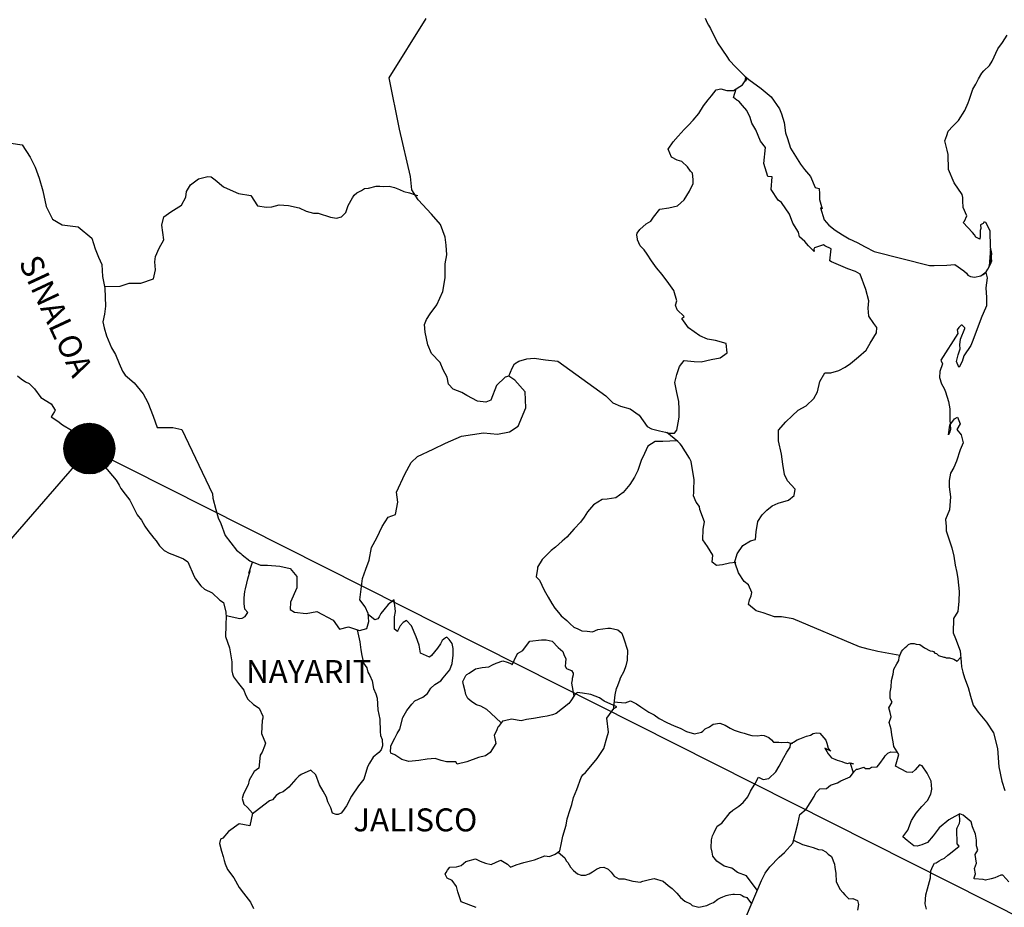
# Model space of a CAD drawing. Units: inches. Extents: x 289650 to 292050, y 2662163 to 2663963.
# Drawn here: x 291734 to 291837, y 2663659 to 2663752 of the extents above; entities that cross this region are included whole.
import ezdxf

# ---------------------------------------------------------------- set-up
doc = ezdxf.new("R2010")
doc.units = ezdxf.units.IN
doc.header["$MEASUREMENT"] = 0
doc.layers.add('Lomo', color=7, linetype='Continuous')
doc.styles.add('ROMANS', font='ROMANS', dxfattribs={"height": 0.2})

msp = doc.modelspace()

# ---------------------------------------------------------------- hatches: boundary and pattern name
at = {"layer": 'Lomo'}
h = msp.add_hatch(dxfattribs=at)
h.set_pattern_fill('ANSI31', scale=0.8, style=0)
h.set_pattern_definition([(45, (-89430.29514, 834697.41822), (-0.0707106781187, 0.0707106781187), [])])
edge = h.paths.add_edge_path()
edge.add_arc((291741.47, 2663706.73), 2.65, 0, 360)

# ---------------------------------------------------------------- linework, layer by layer
at = {"layer": 'Lomo', "color": 7, "linetype": 'Continuous'}
for p, q in [((291733.96, 2663714.34, 1.16), (291734.35, 2663714, 1.16)), ((291734.35, 2663714, 1.16), (291734.8, 2663713.7, 1.16)), ((291734.8, 2663713.7, 1.16), (291735.18, 2663713.51, 1.16)), ((291735.18, 2663713.51, 1.16), (291735.73, 2663712.96, 1.16)), ((291735.73, 2663712.96, 1.16), (291736.41, 2663712.08, 1.16)), ((291736.41, 2663712.08, 1.16), (291737.49, 2663711.39, 1.16)), ((291737.49, 2663711.39, 1.16), (291737.89, 2663710.75, 1.16)), ((291737.84, 2663710.6, 1.16), (291737.5, 2663710.05, 1.16)), ((291737.5, 2663710.05, 1.16), (291738.18, 2663709.61, 1.16)), ((291737.89, 2663710.75, 1.16), (291737.84, 2663710.6, 1.16)), ((291738.18, 2663709.61, 1.16), (291738.67, 2663709.21, 1.16)), ((291738.67, 2663709.21, 1.16), (291739.61, 2663708.67, 1.16)), ((291739.61, 2663708.67, 1.16), (291740.53, 2663708.09, 1.16)), ((291740.53, 2663708.09, 1.16), (291741.32, 2663707.54, 1.16)), ((291741.32, 2663707.54, 1.16), (291741.47, 2663707.05, 1.16)), ((291741.47, 2663707.05, 1.16), (291741.47, 2663706.75, 1.16)), ((291741.47, 2663706.75, 1.16), (291741.62, 2663706.55, 1.16)), ((291741.62, 2663706.55, 1.16), (291744.26, 2663703.45, 1.16)), ((291744.26, 2663703.45, 1.16), (291744.57, 2663702.9, 1.16)), ((291744.57, 2663702.9, 1.16), (291744.76, 2663702.56, 1.16)), ((291744.76, 2663702.56, 1.16), (291745.2, 2663701.97, 1.16)), ((291745.2, 2663701.97, 1.16), (291745.69, 2663701.33, 1.16)), ((291745.69, 2663701.33, 1.16), (291746.47, 2663699.8, 1.16)), ((291746.47, 2663699.8, 1.16), (291746.92, 2663699.26, 1.16)), ((291746.92, 2663699.26, 1.16), (291747.27, 2663698.62, 1.16)), ((291747.27, 2663698.62, 1.16), (291747.56, 2663698.17, 1.16)), ((291747.56, 2663698.17, 1.16), (291748.19, 2663697.38, 1.16)), ((291748.19, 2663697.38, 1.16), (291748.44, 2663697.09, 1.16)), ((291748.44, 2663697.09, 1.16), (291748.79, 2663696.59, 1.16)), ((291748.79, 2663696.59, 1.16), (291749.28, 2663696.1, 1.16)), ((291749.28, 2663696.1, 1.16), (291749.81, 2663695.81, 1.16)), ((291749.81, 2663695.81, 1.16), (291750.35, 2663695.61, 1.16)), ((291750.35, 2663695.61, 1.16), (291751.29, 2663695.22, 1.16)), ((291751.29, 2663695.22, 1.16), (291751.73, 2663694.92, 1.16)), ((291751.73, 2663694.92, 1.16), (291752.41, 2663693.39, 1.16)), ((291752.41, 2663693.39, 1.16), (291752.56, 2663693.15, 1.16)), ((291752.56, 2663693.15, 1.16), (291753.1, 2663692.4, 1.16)), ((291753.1, 2663692.4, 1.16), (291753.5, 2663692.06, 1.16)), ((291753.5, 2663692.06, 1.16), (291754.28, 2663691.66, 1.16)), ((291754.28, 2663691.66, 1.16), (291755.07, 2663690.92, 1.16)), ((291755.07, 2663690.92, 1.16), (291755.46, 2663690.68, 1.16)), ((291755.46, 2663690.68, 1.16), (291755.71, 2663689.65, 1.16)), ((291772.64, 2663690.45, 1.16), (291772.2, 2663689.91, 1.16)), ((291773.28, 2663690.94, 1.16), (291772.64, 2663690.45, 1.16)), ((291773.43, 2663689.71, 1.16), (291773.28, 2663690.94, 1.16)), ((291755.71, 2663689.65, 1.16), (291755.71, 2663689.44, 1.16)), ((291755.71, 2663689.44, 1.16), (291755.75, 2663689.3, 1.16)), ((291755.75, 2663689.3, 1.16), (291755.71, 2663688.26, 1.16)), ((291755.75, 2663689.3, 1.16), (291755.75, 2663689.3, 1.16)), ((291771.26, 2663688.87, 1.16), (291770.59, 2663689.37, 1.16)), ((291771.9, 2663689.51, 1.16), (291771.71, 2663689.17, 1.16)), ((291772.2, 2663689.91, 1.16), (291771.9, 2663689.51, 1.16)), ((291773.33, 2663689.17, 1.16), (291773.43, 2663689.71, 1.16)), ((291755.71, 2663688.26, 1.16), (291755.66, 2663687.13, 1.16)), ((291771.56, 2663688.97, 1.16), (291771.26, 2663688.87, 1.16)), ((291771.71, 2663689.17, 1.16), (291771.56, 2663688.97, 1.16)), ((291773.33, 2663688.67, 1.16), (291773.33, 2663689.17, 1.16)), ((291773.33, 2663687.89, 1.16), (291773.33, 2663688.67, 1.16)), ((291774.21, 2663688.57, 1.16), (291773.92, 2663688.23, 1.16)), ((291774.56, 2663688.77, 1.16), (291774.21, 2663688.57, 1.16)), ((291775.1, 2663688.23, 1.16), (291774.56, 2663688.77, 1.16)), ((291773.62, 2663687.64, 1.16), (291773.33, 2663687.89, 1.16)), ((291773.92, 2663688.23, 1.16), (291773.62, 2663687.68, 1.16)), ((291773.62, 2663687.68, 1.16), (291773.62, 2663687.64, 1.16)), ((291775.59, 2663687.09, 1.16), (291775.1, 2663688.23, 1.16)), ((291755.66, 2663687.13, 1.16), (291756.1, 2663685.94, 1.16)), ((291775.88, 2663686.21, 1.16), (291775.59, 2663687.09, 1.16)), ((291776.04, 2663685.37, 1.16), (291775.88, 2663686.21, 1.16)), ((291778.1, 2663686.35, 1.16), (291777.8, 2663685.9, 1.16)), ((291778.29, 2663686.69, 1.16), (291778.1, 2663686.35, 1.16)), ((291778.64, 2663686.98, 1.16), (291778.29, 2663686.69, 1.16)), ((291778.78, 2663687.04, 1.16), (291778.64, 2663686.98, 1.16)), ((291779.03, 2663686.79, 1.16), (291778.78, 2663687.04, 1.16)), ((291779.32, 2663686.39, 1.16), (291779.03, 2663686.79, 1.16)), ((291779.42, 2663685.86, 1.16), (291779.32, 2663686.39, 1.16)), ((291756.1, 2663685.94, 1.16), (291756.35, 2663684.46, 1.16)), ((291776.97, 2663684.97, 1.16), (291776.04, 2663685.37, 1.16)), ((291777.8, 2663685.9, 1.16), (291777.16, 2663685.12, 1.16)), ((291779.42, 2663685.16, 1.16), (291779.42, 2663685.86, 1.16)), ((291756.35, 2663684.46, 1.16), (291756.35, 2663683.52, 1.16)), ((291777.16, 2663685.12, 1.16), (291776.97, 2663684.97, 1.16)), ((291779.08, 2663683.63, 1.16), (291779.33, 2663684.28, 1.16)), ((291779.33, 2663684.28, 1.16), (291779.42, 2663685.16, 1.16)), ((291756.35, 2663683.52, 1.16), (291756.4, 2663683.23, 1.16)), ((291756.4, 2663683.23, 1.16), (291756.5, 2663682.89, 1.16)), ((291778.39, 2663682.8, 1.16), (291779.08, 2663683.63, 1.16)), ((291756.5, 2663682.89, 1.16), (291757.04, 2663682.19, 1.16)), ((291757.04, 2663682.19, 1.16), (291757.58, 2663681.5, 1.16)), ((291777.12, 2663681.72, 1.16), (291777.51, 2663682.11, 1.16)), ((291777.51, 2663682.11, 1.16), (291778.15, 2663682.5, 1.16)), ((291778.15, 2663682.5, 1.16), (291778.39, 2663682.8, 1.16)), ((291757.58, 2663681.5, 1.16), (291757.78, 2663681.01, 1.16)), ((291776.28, 2663680.78, 1.16), (291776.77, 2663681.17, 1.16)), ((291776.77, 2663681.17, 1.16), (291777.12, 2663681.72, 1.16)), ((291792.39, 2663681.25, 1.16), (291792.1, 2663681, 1.16)), ((291792.93, 2663681.2, 1.16), (291792.39, 2663681.25, 1.16)), ((291793.82, 2663681.05, 1.16), (291792.93, 2663681.2, 1.16)), ((291757.78, 2663681.01, 1.16), (291758.02, 2663680.57, 1.16)), ((291758.02, 2663680.57, 1.16), (291758.61, 2663680.02, 1.16)), ((291774.61, 2663679.4, 1.16), (291775.11, 2663680.04, 1.16)), ((291775.11, 2663680.04, 1.16), (291775.45, 2663680.39, 1.16)), ((291775.45, 2663680.39, 1.16), (291776.28, 2663680.78, 1.16)), ((291791.51, 2663680.12, 1.16), (291790.18, 2663679.08, 1.16)), ((291791.7, 2663680.41, 1.16), (291791.51, 2663680.12, 1.16)), ((291792.1, 2663681, 1.16), (291791.7, 2663680.41, 1.16)), ((291794.7, 2663680.7, 1.16), (291793.82, 2663681.05, 1.16)), ((291795.19, 2663680.36, 1.16), (291794.7, 2663680.7, 1.16)), ((291796.52, 2663679.76, 1.16), (291795.19, 2663680.36, 1.16)), ((291758.61, 2663680.02, 1.16), (291759.2, 2663679.63, 1.16)), ((291759.2, 2663679.63, 1.16), (291759.59, 2663678.79, 1.16)), ((291774.17, 2663678.67, 1.16), (291774.61, 2663679.4, 1.16)), ((291790.18, 2663679.08, 1.16), (291789.79, 2663678.93, 1.16)), ((291790.18, 2663679.08, 1.16), (291790.18, 2663679.08, 1.16)), ((291795.48, 2663678.58, 1.16), (291796.22, 2663679.61, 1.16)), ((291796.22, 2663679.61, 1.16), (291796.52, 2663679.76, 1.16)), ((291759.5, 2663678.34, 1.16), (291759.44, 2663676.97, 1.16)), ((291759.59, 2663678.59, 1.16), (291759.5, 2663678.34, 1.16)), ((291759.59, 2663678.79, 1.16), (291759.59, 2663678.59, 1.16)), ((291773.88, 2663677.43, 1.16), (291774.17, 2663678.67, 1.16)), ((291784.58, 2663678.26, 1.16), (291784.15, 2663677.71, 1.16)), ((291784.78, 2663678.3, 1.16), (291784.58, 2663678.26, 1.16)), ((291785.52, 2663678.5, 1.16), (291784.78, 2663678.3, 1.16)), ((291786.55, 2663678.3, 1.16), (291785.52, 2663678.5, 1.16)), ((291787.09, 2663678.45, 1.16), (291786.55, 2663678.3, 1.16)), ((291787.82, 2663678.54, 1.16), (291787.09, 2663678.45, 1.16)), ((291788.81, 2663678.74, 1.16), (291787.82, 2663678.54, 1.16)), ((291789.25, 2663678.79, 1.16), (291788.81, 2663678.74, 1.16)), ((291789.79, 2663678.93, 1.16), (291789.25, 2663678.79, 1.16)), ((291795.64, 2663677.11, 1.16), (291795.48, 2663678.58, 1.16)), ((291759.44, 2663676.97, 1.16), (291759.84, 2663675.98, 1.16)), ((291773.34, 2663676.49, 1.16), (291773.58, 2663676.99, 1.16)), ((291773.58, 2663676.99, 1.16), (291773.88, 2663677.43, 1.16)), ((291783.99, 2663677.37, 1.16), (291783.7, 2663676.78, 1.16)), ((291784.09, 2663677.66, 1.16), (291783.99, 2663677.37, 1.16)), ((291784.15, 2663677.71, 1.16), (291784.09, 2663677.66, 1.16)), ((291795.48, 2663676.52, 1.16), (291795.64, 2663677.11, 1.16)), ((291759.84, 2663675.98, 1.16), (291759.74, 2663675.68, 1.16)), ((291772.94, 2663675.65, 1.16), (291773.09, 2663676.05, 1.16)), ((291773.09, 2663676.05, 1.16), (291773.34, 2663676.49, 1.16)), ((291783.9, 2663675.94, 1.16), (291783.31, 2663675, 1.16)), ((291783.7, 2663676.78, 1.16), (291783.75, 2663676.63, 1.16)), ((291783.75, 2663676.63, 1.16), (291783.9, 2663675.94, 1.16)), ((291795.15, 2663675.43, 1.16), (291795.48, 2663676.52, 1.16)), ((291759.5, 2663675.04, 1.16), (291759.3, 2663674.74, 1.16)), ((291759.74, 2663675.68, 1.16), (291759.5, 2663675.04, 1.16)), ((291772.9, 2663675.16, 1.16), (291772.94, 2663675.51, 1.16)), ((291772.94, 2663674.92, 1.16), (291772.9, 2663675.16, 1.16)), ((291772.94, 2663675.51, 1.16), (291772.94, 2663675.65, 1.16)), ((291773.34, 2663674.77, 1.16), (291772.94, 2663674.92, 1.16)), ((291783.31, 2663675, 1.16), (291782.82, 2663674.66, 1.16)), ((291794.46, 2663674.39, 1.16), (291795.15, 2663675.43, 1.16)), ((291759.3, 2663674.74, 1.16), (291759.16, 2663673.36, 1.16)), ((291774.08, 2663674.28, 1.16), (291773.34, 2663674.77, 1.16)), ((291774.81, 2663674.08, 1.16), (291774.08, 2663674.28, 1.16)), ((291775.85, 2663674.18, 1.16), (291774.81, 2663674.08, 1.16)), ((291776.73, 2663674.32, 1.16), (291775.85, 2663674.18, 1.16)), ((291777.56, 2663674.37, 1.16), (291776.73, 2663674.32, 1.16)), ((291778.2, 2663674.17, 1.16), (291777.56, 2663674.37, 1.16)), ((291778.74, 2663674.02, 1.16), (291778.2, 2663674.17, 1.16)), ((291779.73, 2663674.02, 1.16), (291778.74, 2663674.02, 1.16)), ((291779.87, 2663673.77, 1.16), (291779.73, 2663674.02, 1.16)), ((291779.73, 2663674.02, 1.16), (291779.73, 2663674.02, 1.16)), ((291780.85, 2663674.02, 1.16), (291779.87, 2663673.77, 1.16)), ((291782.08, 2663674.47, 1.16), (291780.85, 2663674.02, 1.16)), ((291782.82, 2663674.66, 1.16), (291782.08, 2663674.47, 1.16)), ((291793.97, 2663673.8, 1.16), (291794.46, 2663674.39, 1.16)), ((291758.67, 2663673.01, 1.16), (291758.13, 2663672.13, 1.16)), ((291759.16, 2663673.36, 1.16), (291758.67, 2663673.01, 1.16)), ((291792.98, 2663672.67, 1.16), (291793.23, 2663672.91, 1.16)), ((291793.23, 2663672.91, 1.16), (291793.97, 2663673.8, 1.16)), ((291758.13, 2663672.13, 1.16), (291758.03, 2663671.63, 1.16)), ((291792.35, 2663671.15, 1.16), (291792.79, 2663672.38, 1.16)), ((291792.79, 2663672.38, 1.16), (291792.98, 2663672.67, 1.16)), ((291758.03, 2663671.63, 1.16), (291757.54, 2663670.7, 1.16)), ((291792, 2663670.31, 1.16), (291792.35, 2663671.15, 1.16)), ((291757.54, 2663670.7, 1.16), (291757.4, 2663670.2, 1.16)), ((291757.4, 2663670.2, 1.16), (291757.6, 2663669.61, 1.16)), ((291791.81, 2663669.57, 1.16), (291792, 2663670.31, 1.16)), ((291757.6, 2663669.61, 1.16), (291757.99, 2663669.26, 1.16)), ((291757.99, 2663669.26, 1.16), (291758.48, 2663668.67, 1.16)), ((291791.32, 2663668.09, 1.16), (291791.66, 2663669.07, 1.16)), ((291791.66, 2663669.07, 1.16), (291791.81, 2663669.57, 1.16)), ((291758.48, 2663668.67, 1.16), (291758.23, 2663667.34, 1.16)), ((291791.22, 2663667.4, 1.16), (291791.32, 2663668.09, 1.16)), ((291755.98, 2663666.74, 1.16), (291755.4, 2663666.05, 1.16)), ((291757.11, 2663667.54, 1.16), (291755.98, 2663666.74, 1.16)), ((291755.98, 2663666.74, 1.16), (291755.98, 2663666.74, 1.16)), ((291758.23, 2663667.34, 1.16), (291757.11, 2663667.54, 1.16)), ((291790.88, 2663666.27, 1.16), (291791.22, 2663667.4, 1.16)), ((291755.15, 2663665.96, 1.16), (291755.06, 2663665.51, 1.16)), ((291755.4, 2663666.05, 1.16), (291755.15, 2663665.96, 1.16)), ((291790.73, 2663665.57, 1.16), (291790.88, 2663666.27, 1.16)), ((291755.06, 2663665.51, 1.16), (291755.25, 2663664.72, 1.16)), ((291755.25, 2663664.72, 1.16), (291755.45, 2663664.13, 1.16)), ((291790.09, 2663664.39, 1.16), (291790.58, 2663664.73, 1.16)), ((291790.58, 2663664.73, 1.16), (291790.73, 2663665.57, 1.16)), ((291755.45, 2663664.13, 1.16), (291755.55, 2663663.73, 1.16)), ((291755.55, 2663663.73, 1.16), (291755.65, 2663663.39, 1.16)), ((291780.28, 2663663.22, 1.16), (291780.77, 2663663.62, 1.16)), ((291780.77, 2663663.62, 1.16), (291781.75, 2663663.92, 1.16)), ((291781.75, 2663663.92, 1.16), (291782.24, 2663663.67, 1.16)), ((291782.24, 2663663.67, 1.16), (291782.82, 2663663.46, 1.16)), ((291783.91, 2663663.57, 1.16), (291784.4, 2663663.76, 1.16)), ((291784.4, 2663663.76, 1.16), (291785.09, 2663663.36, 1.16)), ((291786.8, 2663663.51, 1.16), (291787.94, 2663663.81, 1.16)), ((291787.94, 2663663.81, 1.16), (291789.01, 2663664.2, 1.16)), ((291789.01, 2663664.2, 1.16), (291789.5, 2663664.14, 1.16)), ((291789.5, 2663664.14, 1.16), (291790.09, 2663664.39, 1.16)), ((291755.65, 2663663.39, 1.16), (291755.89, 2663662.8, 1.16)), ((291755.89, 2663662.8, 1.16), (291756.53, 2663661.91, 1.16)), ((291778.7, 2663662.48, 1.16), (291778.85, 2663662.73, 1.16)), ((291778.85, 2663662.73, 1.16), (291779.09, 2663663.03, 1.16)), ((291779.09, 2663663.03, 1.16), (291779.78, 2663663.08, 1.16)), ((291779.78, 2663663.08, 1.16), (291780.28, 2663663.22, 1.16)), ((291782.82, 2663663.46, 1.16), (291783.41, 2663663.32, 1.16)), ((291783.41, 2663663.32, 1.16), (291783.91, 2663663.57, 1.16)), ((291785.09, 2663663.36, 1.16), (291785.43, 2663663.02, 1.16)), ((291785.43, 2663663.02, 1.16), (291786.02, 2663663.26, 1.16)), ((291786.02, 2663663.26, 1.16), (291786.47, 2663663.41, 1.16)), ((291786.47, 2663663.41, 1.16), (291786.8, 2663663.51, 1.16)), ((291756.53, 2663661.91, 1.16), (291757.12, 2663660.92, 1.16)), ((291778.6, 2663662.29, 1.16), (291778.7, 2663662.48, 1.16)), ((291778.8, 2663661.89, 1.16), (291778.6, 2663662.29, 1.16)), ((291779.34, 2663661.64, 1.16), (291778.8, 2663661.89, 1.16)), ((291779.79, 2663661.01, 1.16), (291779.34, 2663661.64, 1.16)), ((291757.12, 2663660.92, 1.16), (291757.56, 2663660.33, 1.16)), ((291779.93, 2663660.47, 1.16), (291779.79, 2663661.01, 1.16)), ((291757.56, 2663660.33, 1.16), (291758.3, 2663659.39, 1.16)), ((291780.28, 2663659.43, 1.16), (291779.93, 2663660.47, 1.16)), ((291758.3, 2663659.39, 1.16), (291758.59, 2663658.71, 1.16)), ((291781.85, 2663658.83, 1.16), (291780.28, 2663659.43, 1.16))]:
    msp.add_line(p, q, dxfattribs=at)
at = {"layer": 'Lomo', "color": 7}
for q in [(291655.17, 2663607.32), (291938.64, 2663607.32)]:
    msp.add_line((291741.47, 2663706.73, 1.16), q, dxfattribs=at)
at = {"layer": 'Lomo', "color": 7, "linetype": 'Continuous', "elevation": 1.16}
for points in [[(291733.27, 2663738.62), (291734.45, 2663738.43), (291735.29, 2663737.14), (291735.82, 2663736.11), (291736.22, 2663734.97), (291736.62, 2663733.64), (291736.96, 2663732.01), (291737.64, 2663730.68), (291738.63, 2663730.09), (291740.3, 2663729.89), (291741.72, 2663728.7), (291742.07, 2663727.57), (291742.41, 2663726.73), (291742.76, 2663725.94), (291742.85, 2663724.71), (291743.1, 2663723.47), (291743.15, 2663721.6), (291743.05, 2663720.76), (291742.86, 2663719.97), (291743.01, 2663719.33), (291743.26, 2663718.49), (291743.79, 2663717.26), (291744.19, 2663716.57), (291744.58, 2663715.63), (291744.92, 2663714.8), (291745.22, 2663714.4), (291746.15, 2663713.61), (291747.09, 2663712.43), (291747.58, 2663711.53), (291748.12, 2663710.11), (291748.56, 2663708.92), (291750.18, 2663708.92), (291751.12, 2663708.72), (291754.32, 2663702.01), (291754.36, 2663701.57), (291754.66, 2663700.38), (291754.91, 2663699.5), (291755.2, 2663698.91), (291755.64, 2663697.67), (291756.23, 2663696.88), (291756.82, 2663696.14), (291757.27, 2663695.79), (291757.41, 2663695.65), (291758.2, 2663695.01), (291759.33, 2663694.56), (291760.06, 2663694.56), (291761.34, 2663694.46), (291762.43, 2663694.21), (291763.11, 2663693.37), (291763.11, 2663692.19), (291762.47, 2663690.71), (291762.43, 2663689.92), (291762.87, 2663689.67), (291764.09, 2663689.53), (291765.22, 2663689.72), (291766.9, 2663688.83), (291767.58, 2663687.89), (291768.52, 2663688.13), (291769.65, 2663687.74), (291770.43, 2663687.94), (291770.63, 2663688.68), (291770.58, 2663689.51), (291770.24, 2663690.2), (291769.69, 2663690.94), (291769.99, 2663693.17), (291770.33, 2663694.15), (291770.67, 2663695.09), (291770.92, 2663696.42), (291771.46, 2663697.4), (291772.04, 2663698.58), (291772.64, 2663699.56), (291773.42, 2663699.86), (291773.66, 2663701.14), (291773.52, 2663702.18), (291774.4, 2663704.05), (291775.04, 2663705.28), (291775.73, 2663705.92), (291777.35, 2663706.66), (291778.62, 2663707.3), (291780.29, 2663708.04), (291782.59, 2663708.37), (291784.07, 2663708.23), (291785.3, 2663708.47), (291786.23, 2663709.06), (291787.02, 2663710.98), (291786.96, 2663712.66), (291785.88, 2663713.89), (291785.24, 2663714.29), (291784.85, 2663714.19), (291783.97, 2663713.3), (291783.38, 2663711.77), (291782.84, 2663711.58), (291781.96, 2663711.68), (291780.87, 2663712.27), (291780.34, 2663712.57), (291779.45, 2663712.92), (291778.96, 2663713.46), (291778.81, 2663714.2), (291778.81, 2663714.2), (291778.41, 2663714.94), (291778.08, 2663715.73), (291777.19, 2663716.67), (291776.8, 2663717.55), (291776.5, 2663718.88), (291776.45, 2663719.68), (291776.65, 2663720.22), (291777.04, 2663720.81), (291777.72, 2663721.74), (291778.36, 2663723.13), (291778.61, 2663724.55), (291778.6, 2663726.03), (291778.76, 2663726.97), (291778.7, 2663727.96), (291778.6, 2663728.79), (291778.11, 2663730.12), (291777.18, 2663731.21), (291775.8, 2663732.69), (291775.12, 2663733.73), (291774.97, 2663735.15), (291773.83, 2663740.09), (291772.75, 2663745.42), (291776.62, 2663751.62)], [(291805.73, 2663751.67), (291805.93, 2663751.18), (291806.08, 2663750.93), (291806.28, 2663750.59), (291807.01, 2663749.1), (291808, 2663747.68), (291808.24, 2663747.28), (291808.93, 2663746.54), (291809.86, 2663745.6), (291810.3, 2663745.26), (291811.58, 2663744.33), (291812.61, 2663743.44), (291813.49, 2663742.2), (291813.69, 2663741.67), (291813.98, 2663740.77), (291814.13, 2663739.69), (291814.33, 2663739.1), (291814.63, 2663738.11), (291815.17, 2663737.27), (291815.7, 2663736.44), (291816.1, 2663735.85), (291816.74, 2663735.15), (291817.23, 2663733.97), (291817.62, 2663733.87), (291817.67, 2663733.33), (291817.67, 2663732.73), (291817.96, 2663731.75), (291817.77, 2663731.85), (291818.16, 2663730.61), (291818.65, 2663730.07), (291819.29, 2663729.53), (291820.08, 2663729.04), (291820.76, 2663728.64), (291821.6, 2663728.25), (291822.43, 2663727.81), (291823.36, 2663727.31), (291829.14, 2663725.84), (291829.63, 2663725.84), (291830.96, 2663725.89), (291831.79, 2663725.94), (291832.73, 2663725.3), (291833.02, 2663725.05), (291833.16, 2663724.85), (291833.41, 2663724.71), (291833.85, 2663724.61), (291834.49, 2663724.76), (291835.07, 2663725.2), (291835.23, 2663725.45), (291835.51, 2663725.99), (291835.66, 2663726.34), (291835.56, 2663727.18), (291835.51, 2663727.57), (291835.37, 2663725.79), (291835.57, 2663726.49), (291835.57, 2663726.49), (291835.66, 2663727.08), (291835.51, 2663727.77), (291835.46, 2663729.45), (291835.02, 2663730.34), (291834.87, 2663730.38), (291834.82, 2663730.38), (291834.73, 2663730.23), (291834.48, 2663730.09), (291834.49, 2663729.69), (291834.43, 2663729.5), (291834.43, 2663728.9), (291834.39, 2663728.61), (291833.99, 2663728.8), (291833.85, 2663729.05), (291833.65, 2663729.29), (291832.67, 2663730.33), (291832.81, 2663730.48), (291833.05, 2663731.02), (291832.67, 2663731.91), (291832.62, 2663732.6), (291832.61, 2663732.95), (291832.56, 2663733.25), (291831.73, 2663734.48), (291831.14, 2663735.86), (291831.09, 2663737.44), (291830.99, 2663737.88), (291830.74, 2663738.87), (291830.94, 2663739.41), (291831.09, 2663739.86), (291831.58, 2663740.4), (291832.16, 2663740.99), (291832.85, 2663742.03), (291833.19, 2663742.82), (291833.28, 2663743.12), (291833.67, 2663744.25), (291833.97, 2663744.79), (291834.26, 2663745.33), (291834.61, 2663745.93), (291834.8, 2663746.17), (291835.39, 2663746.72), (291835.68, 2663747.16), (291835.68, 2663747.16), (291836.27, 2663748.45), (291836.76, 2663749.14), (291837.24, 2663749.88)], [(291785.24, 2663714.29), (291785.59, 2663715.13), (291785.83, 2663715.57), (291786.28, 2663715.87), (291787.11, 2663716.11), (291787.9, 2663716.16), (291789.07, 2663716.01), (291790.35, 2663715.85), (291795.36, 2663712.25), (291796.1, 2663711.51), (291796.89, 2663711.16), (291797.92, 2663710.87), (291798.85, 2663710.22), (291799.69, 2663709.04), (291800.13, 2663708.79), (291800.97, 2663708.6), (291801.61, 2663708.44), (291801.95, 2663708.35), (291802.53, 2663708.35), (291802.78, 2663708.64), (291802.93, 2663709.43), (291803.02, 2663710.02), (291803.02, 2663710.86), (291802.98, 2663711.65), (291802.77, 2663712.58), (291802.58, 2663713.62), (291802.77, 2663714.46), (291803.07, 2663715.3), (291803.56, 2663715.93), (291804.6, 2663715.83), (291805.33, 2663715.79), (291806.36, 2663716.03), (291807.29, 2663716.22), (291808.03, 2663716.72), (291807.93, 2663717.7), (291806.8, 2663718), (291805.97, 2663718.15), (291805.18, 2663718.49), (291804, 2663719.33), (291803.31, 2663720.32), (291803.56, 2663720.52), (291802.82, 2663721.21), (291802.63, 2663721.71), (291802.77, 2663722.15), (291802.47, 2663723.23), (291801.93, 2663723.97), (291801.25, 2663724.91), (291800.66, 2663725.6), (291800.12, 2663726.34), (291799.67, 2663727.04), (291799.38, 2663727.48), (291798.94, 2663727.88), (291798.69, 2663728.51), (291798.69, 2663728.61), (291798.59, 2663729.05), (291798.64, 2663729.21), (291798.64, 2663729.21), (291798.93, 2663729.6), (291799.57, 2663730.19), (291800.06, 2663730.48), (291800.36, 2663730.88), (291801, 2663731.71), (291801.93, 2663731.86), (291802.86, 2663732.06), (291803.55, 2663732.69), (291804.09, 2663733.59), (291804.48, 2663734.42), (291804.48, 2663734.81), (291804.43, 2663735.5), (291804.19, 2663735.7), (291803.89, 2663736.15), (291803.3, 2663736.69), (291802.81, 2663736.84), (291802.22, 2663737.14), (291801.87, 2663737.98), (291802.41, 2663738.76), (291802.91, 2663739.35), (291803.54, 2663740.04), (291803.98, 2663740.49), (291804.47, 2663741.03), (291805.07, 2663741.72), (291805.56, 2663742.51), (291806.05, 2663743.14), (291806.39, 2663743.54), (291806.88, 2663744.18), (291807.37, 2663744.27), (291808.01, 2663744.13), (291808.69, 2663744.13), (291809.63, 2663744.72), (291809.92, 2663745.11), (291810.12, 2663745.4), (291809.91, 2663745.09), (291809.99, 2663745.5)], [(291808.78, 2663694.81), (291809.08, 2663695.76), (291809.66, 2663696.6), (291810.45, 2663697.09), (291810.99, 2663697.24), (291811.04, 2663698.03), (291811.24, 2663699.11), (291811.68, 2663699.8), (291812.17, 2663700.3), (291812.71, 2663700.74), (291813.35, 2663701.03), (291814.43, 2663701.33), (291815.02, 2663701.82), (291815.11, 2663702.51), (291814.33, 2663703.35), (291814.03, 2663704.04), (291813.84, 2663705.12), (291813.69, 2663706.16), (291813.39, 2663707.54), (291813.39, 2663708.67), (291814.17, 2663709.51), (291814.81, 2663710.15), (291815.45, 2663710.74), (291816.28, 2663711.18), (291817.07, 2663711.97), (291817.46, 2663712.66), (291817.71, 2663713.74), (291818.24, 2663714.63), (291818.84, 2663714.63), (291819.67, 2663714.88), (291820.35, 2663715.22), (291820.9, 2663715.61), (291821.73, 2663716.3), (291822.52, 2663716.99), (291822.96, 2663717.73), (291823.6, 2663718.81), (291823.65, 2663719.36), (291823.35, 2663719.8), (291822.81, 2663720.54), (291822.76, 2663721.38), (291822.81, 2663722.16), (291822.51, 2663723.35), (291821.92, 2663724.93), (291821.43, 2663725.23), (291820.64, 2663725.48), (291818.93, 2663726.22), (291818.73, 2663726.32), (291818.88, 2663727.59), (291818.24, 2663727.89), (291818.09, 2663727.99), (291817.16, 2663727.69), (291817.06, 2663727.55), (291817.11, 2663727.3), (291816.52, 2663727.9), (291816.13, 2663728.34), (291815.58, 2663728.83), (291815.48, 2663729.33), (291814.89, 2663730.26), (291814.55, 2663731.2), (291813.71, 2663732.43), (291813.37, 2663732.68), (291812.63, 2663733.77), (291812.73, 2663735.1), (291812.29, 2663735.15), (291811.85, 2663736.48), (291812.04, 2663738.16), (291811.5, 2663738.84), (291811.01, 2663739.99), (291810.62, 2663740.72), (291810.42, 2663741.31), (291810.07, 2663742.01), (291809.63, 2663742.55), (291809.24, 2663742.99), (291809.04, 2663743.09), (291808.69, 2663743.39), (291808.96, 2663744.29)], [(291743.07, 2663723.66), (291744.67, 2663723.67), (291745.61, 2663724.01), (291746.84, 2663724.01), (291748.16, 2663724.45), (291748.36, 2663725.39), (291748.3, 2663726.22), (291748.36, 2663726.77), (291748.75, 2663727.65), (291749.24, 2663728.54), (291749.04, 2663730.07), (291749.24, 2663730.91), (291749.97, 2663731.44), (291751.1, 2663732.14), (291751.54, 2663732.98), (291751.59, 2663733.57), (291752.03, 2663734.25), (291752.87, 2663734.89), (291753.85, 2663735.14), (291754.19, 2663735.09), (291754.59, 2663734.79), (291755.47, 2663734.05), (291756.16, 2663733.76), (291757.04, 2663733.36), (291758.32, 2663733.16), (291759.01, 2663732.08), (291759.94, 2663731.93), (291760.53, 2663731.98), (291761.27, 2663732.17), (291762.25, 2663732.12), (291763.38, 2663731.87), (291764.11, 2663731.53), (291764.85, 2663731.32), (291765.34, 2663731.32), (291766.62, 2663730.88), (291767.26, 2663730.78), (291767.8, 2663730.93), (291768.24, 2663731.37), (291768.48, 2663732.11), (291768.93, 2663732.9), (291769.12, 2663733.19), (291769.37, 2663733.44), (291769.86, 2663733.68), (291770.2, 2663733.88), (291770.59, 2663733.93), (291771.39, 2663734.13), (291771.78, 2663734.13), (291772.12, 2663734.08), (291772.76, 2663734.13), (291773.3, 2663733.98), (291773.84, 2663733.78), (291774.28, 2663733.58), (291774.87, 2663733.43), (291775.56, 2663733.18), (291775.75, 2663733.14), (291775.75, 2663733.14)], [(291835.02, 2663725.11), (291835.18, 2663724.56), (291835.03, 2663723.52), (291835.08, 2663722.49), (291835.08, 2663721.65), (291834.98, 2663721.4), (291834.59, 2663720.51), (291833.91, 2663718.69), (291833.67, 2663718), (291833.47, 2663717.5), (291832.74, 2663716.42), (291832.54, 2663715.83), (291832.25, 2663715.23), (291832.2, 2663715.23), (291831.95, 2663715.83), (291832.15, 2663716.51), (291832.34, 2663717.16), (291832.3, 2663717.55), (291832.39, 2663718.15), (291832.83, 2663719.28), (291832.83, 2663719.33), (291832.54, 2663719.62), (291832.44, 2663719.62), (291832.19, 2663719.38), (291832.05, 2663719.13), (291832.09, 2663718.74), (291830.34, 2663715.97), (291830.49, 2663715.58), (291830.24, 2663714.79), (291830.19, 2663714.15), (291830.39, 2663713.5), (291830.68, 2663713.01), (291830.83, 2663712.66), (291831.13, 2663711.63), (291831.27, 2663710.89), (291831.28, 2663709.75), (291831.33, 2663708.72), (291831.23, 2663708.37), (291831.13, 2663708.17), (291831.28, 2663709.16), (291831.77, 2663709.85), (291832.06, 2663710), (291832.36, 2663709.31), (291832.01, 2663708.72), (291832.46, 2663708.17), (291832.65, 2663707.34), (291832.36, 2663706.6), (291831.97, 2663705.41), (291831.68, 2663704.77), (291831.33, 2663704.17), (291831.19, 2663703.39), (291831.19, 2663702.74), (291831.34, 2663701.71), (291831.24, 2663700.32), (291830.8, 2663699.34), (291830.9, 2663698.6), (291830.9, 2663698.15), (291831.29, 2663696.88), (291831.49, 2663696.38), (291831.69, 2663695.49), (291831.84, 2663694.56), (291831.99, 2663693.81), (291832.09, 2663693.12), (291832.24, 2663691.8), (291832.19, 2663690.8), (291832.09, 2663689.72), (291831.65, 2663688.98), (291831.6, 2663687.5), (291831.85, 2663686.9), (291832.34, 2663685.62), (291832.44, 2663684.44), (291832.49, 2663683.95), (291832.64, 2663683.4), (291832.79, 2663682.81), (291833.18, 2663681.78), (291833.42, 2663680.89), (291833.72, 2663679.95), (291834.21, 2663679.21), (291835.1, 2663678.17), (291835.84, 2663677.04), (291836.23, 2663675.41), (291836.38, 2663673.49), (291836.68, 2663672.01), (291837.02, 2663671.02)], [(291834.49, 2663724.76), (291834.73, 2663724.91), (291835.02, 2663725.11)], [(291826.06, 2663685.13), (291823.77, 2663685.54), (291822.74, 2663685.79), (291821.85, 2663686.03), (291814.92, 2663688.95), (291813.7, 2663689.16), (291812.96, 2663689.16), (291811.78, 2663689.6), (291811.05, 2663689.79), (291810.26, 2663690.44), (291810.35, 2663690.93), (291810.55, 2663691.37), (291810.6, 2663691.72), (291810.26, 2663692.51), (291809.82, 2663692.86), (291809.23, 2663693.75), (291808.88, 2663694.78), (291808.93, 2663694.83), (291808.29, 2663694.78), (291807.55, 2663694.59), (291806.91, 2663694.54), (291806.48, 2663694.88), (291806.52, 2663695.62), (291805.98, 2663696.51), (291805.49, 2663697.2), (291805.54, 2663698.33), (291805.68, 2663699.07), (291805.19, 2663700.36), (291805.15, 2663700.7), (291804.8, 2663701.14), (291804.5, 2663701.79), (291804.56, 2663702.13), (291804.55, 2663702.43), (291804.6, 2663703.46), (291804.26, 2663705.38), (291804.11, 2663705.73), (291803.27, 2663707.06), (291803.12, 2663707.21), (291802.88, 2663707.46), (291801.72, 2663708.41)], [(291802.79, 2663707.53), (291801.31, 2663707.46), (291800.52, 2663707.46), (291799.74, 2663706.97), (291799.39, 2663706.23), (291799.05, 2663705.49), (291798.71, 2663704.46), (291798.37, 2663703.76), (291797.88, 2663702.98), (291797.19, 2663702.15), (291796.4, 2663701.6), (291795.52, 2663701.45), (291794.98, 2663701.41), (291794.09, 2663700.87), (291793.45, 2663700.13), (291793.12, 2663699.58), (291792.72, 2663699.04), (291792.08, 2663698.36), (291791.3, 2663697.47), (291790.81, 2663697.07), (291790.12, 2663696.43), (291789.68, 2663696.09), (291788.74, 2663695.16), (291788.25, 2663694.36), (291788.25, 2663694.22), (291788.11, 2663693.34), (291788.45, 2663692.99), (291788.94, 2663691.95), (291789.34, 2663691.21), (291789.73, 2663690.57), (291790.03, 2663690.08), (291790.42, 2663689.63), (291790.71, 2663689.28), (291791.3, 2663688.79), (291791.65, 2663688.45), (291792.04, 2663688.1), (291792.43, 2663687.91), (291792.88, 2663687.7), (291793.41, 2663687.66), (291793.96, 2663687.6), (291794.55, 2663687.85), (291795.58, 2663688), (291795.87, 2663688), (291796.61, 2663687.8), (291797.05, 2663687.46), (291797.25, 2663686.86), (291797.64, 2663685.67), (291797.59, 2663684.64), (291797.45, 2663684.05), (291797.25, 2663683.46), (291796.85, 2663682.77), (291796.81, 2663682.52), (291796.52, 2663681.78), (291796.46, 2663681.68), (291796.32, 2663681.04), (291796.12, 2663679.47)], [(291755.75, 2663689.3), (291757.17, 2663688.99), (291757.42, 2663689.04), (291757.72, 2663689.19), (291758.01, 2663689.63), (291757.71, 2663689.98), (291757.62, 2663690.57), (291757.62, 2663691.11), (291757.66, 2663691.51), (291757.71, 2663691.8), (291757.76, 2663692.1), (291757.91, 2663692.69), (291758.01, 2663693.13), (291758.25, 2663693.97), (291758.1, 2663693.73), (291758.5, 2663694.89)], [(291769.42, 2663687.82), (291769.7, 2663686.56), (291769.79, 2663685.72), (291769.89, 2663685.13), (291770.09, 2663684.34), (291770.44, 2663683.85), (291770.53, 2663683.4), (291770.73, 2663683.05), (291770.98, 2663682.47), (291771.12, 2663681.68), (291771.37, 2663681.13), (291771.52, 2663680.69), (291771.57, 2663679.46), (291771.77, 2663678.47), (291771.82, 2663677.19), (291771.86, 2663676.79), (291772.01, 2663676.35), (291772.06, 2663675.71), (291771.92, 2663675.27), (291771.67, 2663675.02), (291771.08, 2663674.53), (291770.69, 2663673.89), (291770.49, 2663673.5), (291770.1, 2663672.21), (291769.56, 2663671.52), (291768.83, 2663670.44), (291768.29, 2663669.45), (291767.9, 2663668.86), (291767.74, 2663668.67), (291767.45, 2663668.52), (291767.21, 2663668.52), (291766.86, 2663668.67), (291766.67, 2663669.21), (291766.37, 2663669.85), (291766.22, 2663670.35), (291765.88, 2663670.98), (291765.49, 2663671.63), (291765.09, 2663672.66), (291764.6, 2663673.16), (291763.57, 2663672.72), (291763.32, 2663672.52), (291763.03, 2663672.22), (291762.29, 2663671.39), (291761.71, 2663670.9), (291761.31, 2663670.75), (291760.97, 2663670.5), (291760.57, 2663670.06), (291760.28, 2663669.96), (291759.69, 2663669.52), (291758.46, 2663668.56)], [(291784.45, 2663678.09), (291783.35, 2663679.1), (291782.96, 2663679.49), (291782.33, 2663679.83), (291781.88, 2663679.98), (291781.39, 2663680.28), (291780.95, 2663680.63), (291780.75, 2663681.07), (291780.7, 2663681.41), (291780.5, 2663682.06), (291780.46, 2663682.4), (291780.75, 2663683.04), (291780.85, 2663683.14), (291781.1, 2663683.29), (291781.78, 2663683.73), (291782.47, 2663683.88), (291783.15, 2663683.93), (291783.55, 2663684.17), (291783.94, 2663684.32), (291784.63, 2663684.57), (291785.07, 2663684.42), (291785.52, 2663684.26), (291785.61, 2663684.17), (291785.81, 2663684.61), (291786.15, 2663685.35), (291786.69, 2663685.64), (291787.08, 2663686.19), (291787.43, 2663686.63), (291788.66, 2663686.78), (291789.15, 2663686.78), (291789.78, 2663686.63), (291790.38, 2663685.98), (291790.87, 2663685.54), (291791.01, 2663685.14), (291791.21, 2663684.8), (291791.16, 2663684.36), (291791.11, 2663684.01), (291791.26, 2663683.77), (291791.51, 2663683.67), (291791.8, 2663683.56), (291791.95, 2663683.27), (291791.95, 2663683.12), (291791.85, 2663682.72), (291791.85, 2663682.58), (291791.8, 2663682.23), (291792.02, 2663680.89)], [(291837.44, 2663661.51), (291836.8, 2663662.2), (291836.6, 2663662.2), (291835.96, 2663661.91), (291835.57, 2663661.81), (291834.98, 2663661.66), (291834.73, 2663661.76), (291833.8, 2663661.81), (291833.8, 2663661.91), (291833.95, 2663662.35), (291833.85, 2663662.89), (291834.05, 2663663.44), (291833.9, 2663664.37), (291834.2, 2663664.82), (291834.04, 2663665.26), (291834.04, 2663665.85), (291834.04, 2663665.85), (291833.95, 2663666.49), (291833.65, 2663667.23), (291833.51, 2663667.78), (291832.67, 2663668.46), (291832.32, 2663668.61), (291831.78, 2663668.32), (291831.15, 2663667.97), (291830.17, 2663667.14), (291829.53, 2663666.3), (291828.94, 2663665.62), (291828.35, 2663665.37), (291827.86, 2663665.22), (291827.52, 2663665.27), (291826.83, 2663665.82), (291826.38, 2663666.21), (291826.88, 2663666.9), (291827.27, 2663667.89), (291827.76, 2663668.67), (291828.35, 2663669.36), (291828.94, 2663670), (291829.28, 2663670.64), (291829.38, 2663671.18), (291829.33, 2663672.02), (291828.89, 2663672.86), (291828.39, 2663673.6), (291828.1, 2663673.7), (291827.66, 2663673.21), (291827.32, 2663672.91), (291826.77, 2663672.96), (291825.6, 2663673.56), (291825.94, 2663674.79), (291825.44, 2663675.63), (291825.35, 2663676.12), (291825.2, 2663676.86), (291825.15, 2663677.45), (291824.95, 2663678.14), (291825.15, 2663678.73), (291825.05, 2663679.18), (291824.9, 2663679.67), (291825.25, 2663680.26), (291825.04, 2663680.65), (291825.04, 2663681.3), (291825.15, 2663681.84), (291825.19, 2663682.53), (291825.34, 2663683.17), (291825.44, 2663683.71), (291825.73, 2663684.26), (291825.93, 2663684.6), (291825.98, 2663684.94), (291826.22, 2663685.53), (291826.37, 2663685.73), (291826.62, 2663685.98), (291826.77, 2663686.12), (291826.96, 2663686.27), (291827.21, 2663686.37), (291827.54, 2663686.37), (291827.75, 2663686.32), (291828.14, 2663686.27), (291828.38, 2663686.12), (291828.63, 2663685.92), (291829.22, 2663685.63), (291829.47, 2663685.58), (291829.56, 2663685.53), (291829.71, 2663685.38), (291829.86, 2663685.33), (291830.1, 2663685.14), (291830.64, 2663684.94), (291830.74, 2663684.94), (291830.89, 2663684.89), (291831.23, 2663684.88), (291831.58, 2663684.79), (291831.68, 2663684.73), (291831.87, 2663684.64), (291832.02, 2663684.54), (291832.02, 2663684.54), (291832.4, 2663684.94)], [(291796.22, 2663680.29), (291797.4, 2663680.2), (291797.94, 2663680.41), (291798.58, 2663680.1), (291799.02, 2663679.76), (291799.86, 2663679.22), (291800.4, 2663678.92), (291800.94, 2663678.57), (291801.73, 2663678.13), (291802.51, 2663677.79), (291803.14, 2663677.54), (291803.79, 2663677.19), (291804.62, 2663676.94), (291805.36, 2663677.13), (291805.5, 2663677.23), (291805.75, 2663677.48), (291806.2, 2663677.68), (291806.58, 2663677.97), (291807.27, 2663678.07), (291807.81, 2663677.87), (291808.35, 2663677.53), (291808.75, 2663677.33), (291809.39, 2663677.13), (291809.82, 2663677.03), (291810.22, 2663676.88), (291810.61, 2663676.78), (291811.2, 2663676.73), (291811.65, 2663676.83), (291811.89, 2663676.78), (291812.38, 2663676.58), (291812.67, 2663676.33), (291812.87, 2663676.09), (291813.41, 2663676.09), (291813.66, 2663676.04), (291814.3, 2663676.09), (291814.69, 2663675.99), (291814.84, 2663675.99), (291814.64, 2663675.89), (291814.64, 2663675.94), (291814.94, 2663676.09), (291815.33, 2663676.33), (291815.62, 2663676.43), (291816.31, 2663676.72), (291816.71, 2663676.82), (291816.99, 2663676.97), (291817.34, 2663677.07), (291817.69, 2663677.02), (291818.32, 2663676.28), (291818.43, 2663675.98), (291818.57, 2663675.44), (291818.86, 2663675.14), (291818.22, 2663675.44), (291818.43, 2663675.1), (291818.57, 2663674.85), (291818.92, 2663674.45), (291819.26, 2663674.3), (291819.5, 2663674.2), (291820, 2663674.06), (291820.24, 2663673.96), (291820.58, 2663673.86), (291820.78, 2663673.91), (291821.22, 2663673.81), (291821.22, 2663673.81), (291820.87, 2663673.89), (291821.19, 2663672.9)], [(291811.17, 2663660.62), (291810.04, 2663662.14), (291809.1, 2663662.49), (291808.51, 2663662.93), (291807.73, 2663663.14), (291806.94, 2663663.67), (291806.54, 2663664.17), (291806.45, 2663664.61), (291806.35, 2663665.06), (291806.4, 2663665.9), (291806.5, 2663666.29), (291806.69, 2663666.64), (291806.99, 2663667.32), (291807.48, 2663667.62), (291808.36, 2663668.75), (291808.61, 2663669), (291809.25, 2663669.39), (291809.69, 2663669.79), (291810.17, 2663670.38), (291810.47, 2663670.96), (291810.96, 2663671.76), (291811.3, 2663672.44), (291811.79, 2663672.19), (291812.38, 2663672.29), (291813.12, 2663672.98), (291813.47, 2663673.58), (291813.96, 2663674.47), (291814.25, 2663675.05), (291814.6, 2663675.55), (291814.64, 2663675.89)], [(291809.45, 2663656.57), (291811.6, 2663661.64), (291812, 2663662.39), (291812.49, 2663663.08), (291813.47, 2663664.06), (291814.01, 2663664.55), (291814.89, 2663665.53), (291815.39, 2663667.56), (291815.62, 2663668.54), (291816.26, 2663669.08), (291817.1, 2663670.41), (291817.3, 2663670.81), (291817.69, 2663671.2), (291818.38, 2663671.25), (291818.82, 2663671.6), (291819.55, 2663671.84), (291819.9, 2663672.04), (291820.88, 2663672.48), (291821.32, 2663673.07), (291821.52, 2663673.26), (291821.66, 2663673.26), (291822.3, 2663673.46), (291822.45, 2663673.32), (291822.89, 2663673.32), (291823.09, 2663673.46), (291823.68, 2663673.51), (291823.98, 2663673.85), (291824.41, 2663674.49), (291824.51, 2663674.64), (291824.81, 2663674.94), (291825.11, 2663675.08), (291825.8, 2663675.03)], [(291828.85, 2663658.66), (291828.69, 2663659.21), (291828.75, 2663660.14), (291828.94, 2663660.78), (291829.24, 2663661.92), (291829.29, 2663662.66), (291829.48, 2663663.15), (291829.68, 2663663.44), (291829.83, 2663663.49), (291830.17, 2663663.69), (291830.41, 2663663.83), (291830.71, 2663663.98), (291831.05, 2663664.28), (291831.35, 2663664.48), (291832.23, 2663665.21), (291832.03, 2663665.46), (291832.03, 2663665.86), (291831.99, 2663666.6), (291831.99, 2663667.04), (291832.03, 2663667.14), (291832.28, 2663667.63), (291832.32, 2663667.83), (291832.27, 2663668.59)], [(291814.96, 2663665.84), (291815.88, 2663665.39), (291816.52, 2663665.24), (291817.01, 2663665.09), (291817.55, 2663664.89), (291817.94, 2663664.84), (291818.33, 2663664.65), (291818.58, 2663664.4), (291818.92, 2663664.15), (291819.22, 2663663.36), (291819.27, 2663663.01), (291819.37, 2663662.42), (291819.41, 2663661.49), (291819.81, 2663660.7), (291820.11, 2663660.4), (291820.3, 2663660.16), (291820.74, 2663659.71), (291821.13, 2663659.76), (291821.62, 2663659.56), (291821.73, 2663659.12), (291821.62, 2663658.53)], [(291790.4, 2663664.61), (291791.08, 2663664), (291791.22, 2663663.7), (291791.42, 2663663.51), (291791.67, 2663663.05), (291792.01, 2663662.67), (291792.41, 2663662.32), (291792.8, 2663662.21), (291793.24, 2663662.21), (291793.63, 2663662.32), (291793.98, 2663662.56), (291794.41, 2663662.81), (291794.76, 2663663), (291795.15, 2663663.05), (291795.6, 2663662.81), (291795.94, 2663662.51), (291796.24, 2663662.11), (291796.73, 2663661.82), (291797.27, 2663661.82), (291797.66, 2663661.72), (291798.2, 2663661.57), (291798.45, 2663661.52), (291798.94, 2663661.47), (291799.23, 2663661.57), (291799.92, 2663661.76), (291800.41, 2663661.86), (291801.34, 2663661.57), (291801.88, 2663661.12), (291802.28, 2663660.82), (291802.77, 2663660.33), (291803.16, 2663659.88), (291803.6, 2663659.49), (291804.19, 2663659.19), (291804.39, 2663659.04), (291805.08, 2663658.85), (291805.91, 2663659.04), (291806.26, 2663659.19), (291806.6, 2663659.34), (291807.04, 2663659.68), (291807.34, 2663659.83), (291807.58, 2663659.93), (291807.92, 2663660.08), (291808.22, 2663660.13), (291808.61, 2663660.23), (291808.71, 2663660.23), (291808.81, 2663660.23), (291809.4, 2663660.17), (291809.6, 2663660.07), (291809.74, 2663659.98), (291810.09, 2663659.88), (291810.57, 2663659.2)]]:
    msp.add_lwpolyline(points, dxfattribs=at)
at = {"layer": 'Lomo', "color": 7}
msp.add_circle((291741.47, 2663706.73, 1.16), 2.65, dxfattribs=at)

# ---------------------------------------------------------------- texts
at = {"layer": 'Lomo', "color": 7, "style": 'ROMANS'}
msp.add_text('SINALOA', height=2.4, rotation=295.0046, dxfattribs=at).set_placement((291734.06, 2663726.18, 1.16))
msp.add_text('JALISCO', height=2.4, dxfattribs=at).set_placement((291769.01, 2663666.77, -1.16))
at = {"layer": 'Lomo', "color": 7, "insert": (291757.82, 2663684.66, 1.16), "char_height": 2.4, "width": 12.0624, "attachment_point": 1, "style": 'ROMANS'}
msp.add_mtext('\\fArial|b0|i0|c0|p34;NAYARIT', dxfattribs=at)

doc.saveas('drawing.dxf')
